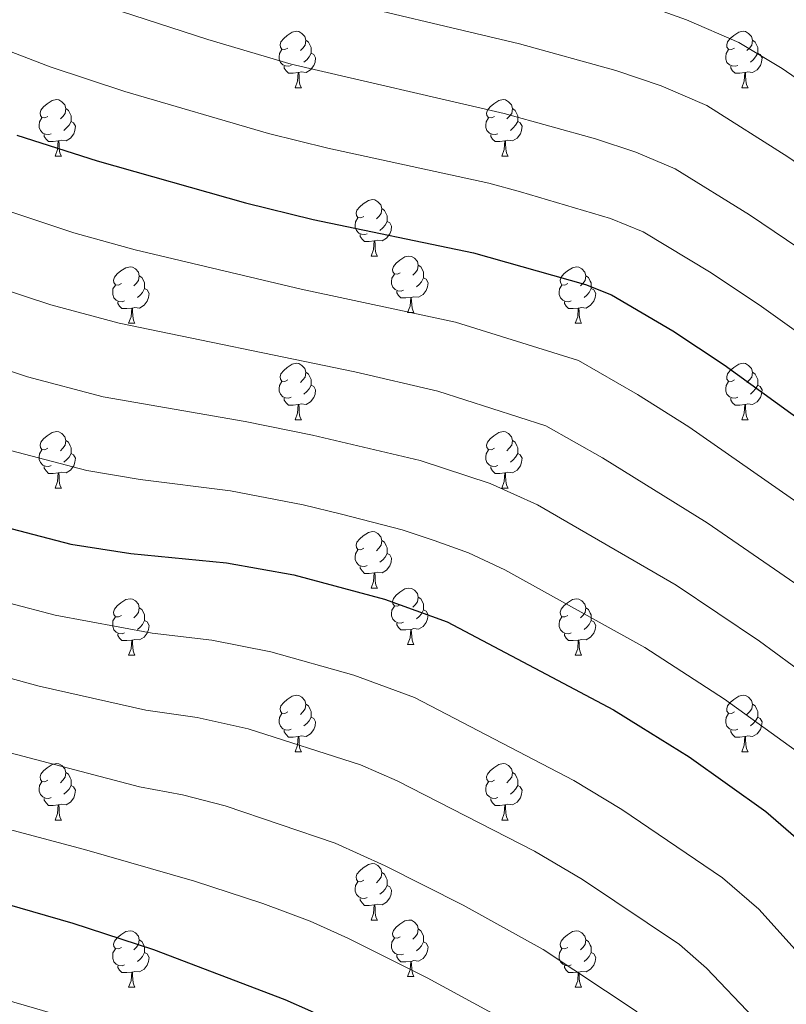
# Model space of a CAD drawing. Units: metres. Extents: x 624275 to 628783, y 699280 to 702331.
# Drawn here: x 625800 to 625937, y 700099 to 700274 of the extents above; entities that cross this region are included whole.
import ezdxf

# ---------------------------------------------------------------- set-up
doc = ezdxf.new("R2010")
doc.units = ezdxf.units.M
doc.header["$MEASUREMENT"] = 0
for name, color, linetype, lineweight in [('Carátula', 7, 'Continuous', 0), ('Elementos auxiliares', 7, 'Continuous', 0), ('Entidades rústicas y varios', 7, 'Continuous', 0), ('Relieve y altimetría', 7, 'Continuous', 0)]:
    doc.layers.add(name, color=color, linetype=linetype, lineweight=lineweight)

msp = doc.modelspace()

# ---------------------------------------------------------------- linework, layer by layer
at = {"layer": 'Carátula', "color": 7, "linetype": 'Continuous', "lineweight": 0}
msp.add_3dface([(624329.039, 699280.288), (628783.3, 699361.206), (628729.355, 702330.728), (624275.094, 702249.81)], dxfattribs=at)
at = {"layer": 'Elementos auxiliares', "color": 250, "linetype": 'Continuous', "lineweight": 0}
msp.add_3dface([(625151.45, 702003.22), (628577.54, 702065.49), (628620.16, 699752.24), (625192.94, 699689.98)], dxfattribs=at)
at = {"layer": 'Entidades rústicas y varios', "color": 92, "linetype": 'Continuous', "lineweight": 0, "flags": 128}
for points in [[(625848.032, 700268.866), (625847.502, 700268.601), (625846.972, 700268.656), (625846.707, 700269.026), (625846.652, 700269.451), (625846.812, 700269.971), (625847.292, 700270.566), (625847.927, 700271.096), (625848.827, 700271.681), (625849.572, 700271.841), (625849.997, 700271.786), (625850.527, 700271.471), (625851.057, 700270.886), (625851.217, 700270.246), (625851.107, 700269.396), (625850.682, 700268.866), (625850.262, 700268.441)], [(625927.359, 700268.866), (625926.829, 700268.601), (625926.299, 700268.656), (625926.034, 700269.026), (625925.979, 700269.451), (625926.139, 700269.971), (625926.619, 700270.566), (625927.254, 700271.096), (625928.154, 700271.681), (625928.899, 700271.841), (625929.324, 700271.786), (625929.854, 700271.471), (625930.384, 700270.886), (625930.544, 700270.246), (625930.434, 700269.396), (625930.009, 700268.866), (625929.589, 700268.441)], [(625851.217, 700270.246), (625851.692, 700269.931), (625852.007, 700269.291), (625852.167, 700268.971), (625852.167, 700268.391), (625852.167, 700267.966), (625851.797, 700267.276), (625851.377, 700266.796), (625850.897, 700266.376)], [(625930.544, 700270.246), (625931.019, 700269.931), (625931.334, 700269.291), (625931.494, 700268.971), (625931.494, 700268.391), (625931.494, 700267.966), (625931.124, 700267.276), (625930.704, 700266.796), (625930.224, 700266.376)], [(625848.617, 700265.786), (625848.192, 700265.626), (625847.607, 700265.686), (625847.132, 700265.896), (625846.707, 700266.321), (625846.492, 700266.906), (625846.492, 700267.326), (625846.547, 700267.911), (625846.972, 700268.601)], [(625852.167, 700267.966), (625852.622, 700267.716), (625852.967, 700267.101), (625852.857, 700266.376), (625852.647, 700265.736), (625852.062, 700264.996), (625851.267, 700264.516), (625850.417, 700264.621), (625849.987, 700264.491)], [(625927.944, 700265.786), (625927.519, 700265.626), (625926.934, 700265.686), (625926.459, 700265.896), (625926.034, 700266.321), (625925.819, 700266.906), (625925.819, 700267.326), (625925.874, 700267.911), (625926.299, 700268.601)], [(625931.494, 700267.966), (625931.949, 700267.716), (625932.294, 700267.101), (625932.184, 700266.376), (625931.974, 700265.736), (625931.389, 700264.996), (625930.594, 700264.516), (625929.744, 700264.621), (625929.314, 700264.491)], [(625849.877, 700264.491), (625848.987, 700264.406), (625848.142, 700264.406), (625847.717, 700264.836), (625847.397, 700265.311), (625847.397, 700265.626)], [(625929.204, 700264.491), (625928.314, 700264.406), (625927.469, 700264.406), (625927.044, 700264.836), (625926.724, 700265.311), (625926.724, 700265.626)], [(625849.332, 700261.806), (625849.767, 700262.966), (625849.877, 700264.491), (625849.987, 700264.491), (625850.022, 700263.906), (625850.057, 700263.221), (625850.127, 700262.606), (625850.242, 700262.206), (625850.457, 700261.806)], [(625928.659, 700261.806), (625929.094, 700262.966), (625929.204, 700264.491), (625929.314, 700264.491), (625929.349, 700263.906), (625929.384, 700263.221), (625929.454, 700262.606), (625929.569, 700262.206), (625929.784, 700261.806)], [(625849.332, 700261.806), (625850.457, 700261.806)], [(625928.659, 700261.806), (625929.784, 700261.806)], [(625805.396, 700256.726), (625804.866, 700256.461), (625804.336, 700256.516), (625804.071, 700256.886), (625804.016, 700257.311), (625804.176, 700257.831), (625804.656, 700258.426), (625805.291, 700258.956), (625806.191, 700259.541), (625806.936, 700259.701), (625807.361, 700259.646), (625807.891, 700259.331), (625808.421, 700258.746), (625808.581, 700258.106), (625808.471, 700257.256), (625808.046, 700256.726), (625807.626, 700256.301)], [(625884.723, 700256.726), (625884.193, 700256.461), (625883.663, 700256.516), (625883.398, 700256.886), (625883.343, 700257.311), (625883.503, 700257.831), (625883.983, 700258.426), (625884.618, 700258.956), (625885.518, 700259.541), (625886.263, 700259.701), (625886.688, 700259.646), (625887.218, 700259.331), (625887.748, 700258.746), (625887.908, 700258.106), (625887.798, 700257.256), (625887.373, 700256.726), (625886.953, 700256.301)], [(625808.581, 700258.106), (625809.056, 700257.791), (625809.371, 700257.151), (625809.531, 700256.831), (625809.531, 700256.251), (625809.531, 700255.826), (625809.161, 700255.136), (625808.741, 700254.656), (625808.261, 700254.236)], [(625887.908, 700258.106), (625888.383, 700257.791), (625888.698, 700257.151), (625888.858, 700256.831), (625888.858, 700256.251), (625888.858, 700255.826), (625888.488, 700255.136), (625888.068, 700254.656), (625887.588, 700254.236)], [(625805.981, 700253.646), (625805.556, 700253.486), (625804.971, 700253.546), (625804.496, 700253.756), (625804.071, 700254.181), (625803.856, 700254.766), (625803.856, 700255.186), (625803.911, 700255.771), (625804.336, 700256.461)], [(625809.531, 700255.826), (625809.986, 700255.576), (625810.331, 700254.961), (625810.221, 700254.236), (625810.011, 700253.596), (625809.426, 700252.856), (625808.631, 700252.376), (625807.781, 700252.481), (625807.351, 700252.351)], [(625885.308, 700253.646), (625884.883, 700253.486), (625884.298, 700253.546), (625883.823, 700253.756), (625883.398, 700254.181), (625883.183, 700254.766), (625883.183, 700255.186), (625883.238, 700255.771), (625883.663, 700256.461)], [(625888.858, 700255.826), (625889.313, 700255.576), (625889.658, 700254.961), (625889.548, 700254.236), (625889.338, 700253.596), (625888.753, 700252.856), (625887.958, 700252.376), (625887.108, 700252.481), (625886.678, 700252.351)], [(625807.241, 700252.351), (625806.351, 700252.266), (625805.506, 700252.266), (625805.081, 700252.696), (625804.761, 700253.171), (625804.761, 700253.486)], [(625886.568, 700252.351), (625885.678, 700252.266), (625884.833, 700252.266), (625884.408, 700252.696), (625884.088, 700253.171), (625884.088, 700253.486)], [(625806.696, 700249.666), (625807.131, 700250.826), (625807.241, 700252.351), (625807.351, 700252.351), (625807.386, 700251.766), (625807.421, 700251.081), (625807.491, 700250.466), (625807.606, 700250.066), (625807.821, 700249.666)], [(625886.023, 700249.666), (625886.458, 700250.826), (625886.568, 700252.351), (625886.678, 700252.351), (625886.713, 700251.766), (625886.748, 700251.081), (625886.818, 700250.466), (625886.933, 700250.066), (625887.148, 700249.666)], [(625806.696, 700249.666), (625807.821, 700249.666)], [(625886.023, 700249.666), (625887.148, 700249.666)], [(625861.535, 700238.957), (625861.005, 700238.692), (625860.475, 700238.747), (625860.21, 700239.117), (625860.155, 700239.542), (625860.315, 700240.062), (625860.795, 700240.657), (625861.43, 700241.187), (625862.33, 700241.772), (625863.075, 700241.932), (625863.5, 700241.877), (625864.03, 700241.562), (625864.56, 700240.977), (625864.72, 700240.337), (625864.61, 700239.487), (625864.185, 700238.957), (625863.765, 700238.532)], [(625864.72, 700240.337), (625865.195, 700240.022), (625865.51, 700239.382), (625865.67, 700239.062), (625865.67, 700238.482), (625865.67, 700238.057), (625865.3, 700237.367), (625864.88, 700236.887), (625864.4, 700236.467)], [(625862.12, 700235.877), (625861.695, 700235.717), (625861.11, 700235.777), (625860.635, 700235.987), (625860.21, 700236.412), (625859.995, 700236.997), (625859.995, 700237.417), (625860.05, 700238.002), (625860.475, 700238.692)], [(625865.67, 700238.057), (625866.125, 700237.807), (625866.47, 700237.192), (625866.36, 700236.467), (625866.15, 700235.827), (625865.565, 700235.087), (625864.77, 700234.607), (625863.92, 700234.712), (625863.49, 700234.582)], [(625863.38, 700234.582), (625862.49, 700234.497), (625861.645, 700234.497), (625861.22, 700234.927), (625860.9, 700235.402), (625860.9, 700235.717)], [(625862.835, 700231.897), (625863.27, 700233.057), (625863.38, 700234.582), (625863.49, 700234.582), (625863.525, 700233.997), (625863.56, 700233.312), (625863.63, 700232.697), (625863.745, 700232.297), (625863.96, 700231.897)], [(625862.835, 700231.897), (625863.96, 700231.897)], [(625868.01, 700228.922), (625867.48, 700228.657), (625866.95, 700228.712), (625866.685, 700229.082), (625866.63, 700229.507), (625866.79, 700230.027), (625867.27, 700230.622), (625867.905, 700231.152), (625868.805, 700231.737), (625869.55, 700231.897), (625869.975, 700231.842), (625870.505, 700231.527), (625871.035, 700230.942), (625871.195, 700230.302), (625871.085, 700229.452), (625870.66, 700228.922), (625870.24, 700228.497)], [(625818.455, 700227.017), (625817.925, 700226.752), (625817.395, 700226.807), (625817.13, 700227.177), (625817.075, 700227.602), (625817.235, 700228.122), (625817.715, 700228.717), (625818.35, 700229.247), (625819.25, 700229.832), (625819.995, 700229.992), (625820.42, 700229.937), (625820.95, 700229.622), (625821.48, 700229.037), (625821.64, 700228.397), (625821.53, 700227.547), (625821.105, 700227.017), (625820.685, 700226.592)], [(625868.595, 700225.842), (625868.17, 700225.682), (625867.585, 700225.742), (625867.11, 700225.952), (625866.685, 700226.377), (625866.47, 700226.962), (625866.47, 700227.382), (625866.525, 700227.967), (625866.95, 700228.657)], [(625871.195, 700230.302), (625871.67, 700229.987), (625871.985, 700229.347), (625872.145, 700229.027), (625872.145, 700228.447), (625872.145, 700228.022), (625871.775, 700227.332), (625871.355, 700226.852), (625870.875, 700226.432)], [(625897.782, 700227.017), (625897.252, 700226.752), (625896.722, 700226.807), (625896.457, 700227.177), (625896.402, 700227.602), (625896.562, 700228.122), (625897.042, 700228.717), (625897.677, 700229.247), (625898.577, 700229.832), (625899.322, 700229.992), (625899.747, 700229.937), (625900.277, 700229.622), (625900.807, 700229.037), (625900.967, 700228.397), (625900.857, 700227.547), (625900.432, 700227.017), (625900.012, 700226.592)], [(625821.64, 700228.397), (625822.115, 700228.082), (625822.43, 700227.442), (625822.59, 700227.122), (625822.59, 700226.542), (625822.59, 700226.117), (625822.22, 700225.427), (625821.8, 700224.947), (625821.32, 700224.527)], [(625872.145, 700228.022), (625872.6, 700227.772), (625872.945, 700227.157), (625872.835, 700226.432), (625872.625, 700225.792), (625872.04, 700225.052), (625871.245, 700224.572), (625870.395, 700224.677), (625869.965, 700224.547)], [(625900.967, 700228.397), (625901.442, 700228.082), (625901.757, 700227.442), (625901.917, 700227.122), (625901.917, 700226.542), (625901.917, 700226.117), (625901.547, 700225.427), (625901.127, 700224.947), (625900.647, 700224.527)], [(625819.04, 700223.937), (625818.615, 700223.777), (625818.03, 700223.837), (625817.555, 700224.047), (625817.13, 700224.472), (625816.915, 700225.057), (625816.915, 700225.477), (625816.97, 700226.062), (625817.395, 700226.752)], [(625822.59, 700226.117), (625823.045, 700225.867), (625823.39, 700225.252), (625823.28, 700224.527), (625823.07, 700223.887), (625822.485, 700223.147), (625821.69, 700222.667), (625820.84, 700222.772), (625820.41, 700222.642)], [(625869.855, 700224.547), (625868.965, 700224.462), (625868.12, 700224.462), (625867.695, 700224.892), (625867.375, 700225.367), (625867.375, 700225.682)], [(625898.367, 700223.937), (625897.942, 700223.777), (625897.357, 700223.837), (625896.882, 700224.047), (625896.457, 700224.472), (625896.242, 700225.057), (625896.242, 700225.477), (625896.297, 700226.062), (625896.722, 700226.752)], [(625901.917, 700226.117), (625902.372, 700225.867), (625902.717, 700225.252), (625902.607, 700224.527), (625902.397, 700223.887), (625901.812, 700223.147), (625901.017, 700222.667), (625900.167, 700222.772), (625899.737, 700222.642)], [(625820.3, 700222.642), (625819.41, 700222.557), (625818.565, 700222.557), (625818.14, 700222.987), (625817.82, 700223.462), (625817.82, 700223.777)], [(625869.31, 700221.862), (625869.745, 700223.022), (625869.855, 700224.547), (625869.965, 700224.547), (625870, 700223.962), (625870.035, 700223.277), (625870.105, 700222.662), (625870.22, 700222.262), (625870.435, 700221.862)], [(625899.627, 700222.642), (625898.737, 700222.557), (625897.892, 700222.557), (625897.467, 700222.987), (625897.147, 700223.462), (625897.147, 700223.777)], [(625819.755, 700219.957), (625820.19, 700221.117), (625820.3, 700222.642), (625820.41, 700222.642), (625820.445, 700222.057), (625820.48, 700221.372), (625820.55, 700220.757), (625820.665, 700220.357), (625820.88, 700219.957)], [(625869.31, 700221.862), (625870.435, 700221.862)], [(625899.082, 700219.957), (625899.517, 700221.117), (625899.627, 700222.642), (625899.737, 700222.642), (625899.772, 700222.057), (625899.807, 700221.372), (625899.877, 700220.757), (625899.992, 700220.357), (625900.207, 700219.957)], [(625819.755, 700219.957), (625820.88, 700219.957)], [(625899.082, 700219.957), (625900.207, 700219.957)], [(625848.032, 700209.874), (625847.502, 700209.609), (625846.972, 700209.664), (625846.707, 700210.034), (625846.652, 700210.459), (625846.812, 700210.979), (625847.292, 700211.574), (625847.927, 700212.104), (625848.827, 700212.689), (625849.572, 700212.849), (625849.997, 700212.794), (625850.527, 700212.479), (625851.057, 700211.894), (625851.217, 700211.254), (625851.107, 700210.404), (625850.682, 700209.874), (625850.262, 700209.449)], [(625927.359, 700209.874), (625926.829, 700209.609), (625926.299, 700209.664), (625926.034, 700210.034), (625925.979, 700210.459), (625926.139, 700210.979), (625926.619, 700211.574), (625927.254, 700212.104), (625928.154, 700212.689), (625928.899, 700212.849), (625929.324, 700212.794), (625929.854, 700212.479), (625930.384, 700211.894), (625930.544, 700211.254), (625930.434, 700210.404), (625930.009, 700209.874), (625929.589, 700209.449)], [(625851.217, 700211.254), (625851.692, 700210.939), (625852.007, 700210.299), (625852.167, 700209.979), (625852.167, 700209.399), (625852.167, 700208.974), (625851.797, 700208.284), (625851.377, 700207.804), (625850.897, 700207.384)], [(625930.544, 700211.254), (625931.019, 700210.939), (625931.334, 700210.299), (625931.494, 700209.979), (625931.494, 700209.399), (625931.494, 700208.974), (625931.124, 700208.284), (625930.704, 700207.804), (625930.224, 700207.384)], [(625848.617, 700206.794), (625848.192, 700206.634), (625847.607, 700206.694), (625847.132, 700206.904), (625846.707, 700207.329), (625846.492, 700207.914), (625846.492, 700208.334), (625846.547, 700208.919), (625846.972, 700209.609)], [(625927.944, 700206.794), (625927.519, 700206.634), (625926.934, 700206.694), (625926.459, 700206.904), (625926.034, 700207.329), (625925.819, 700207.914), (625925.819, 700208.334), (625925.874, 700208.919), (625926.299, 700209.609)], [(625852.167, 700208.974), (625852.622, 700208.724), (625852.967, 700208.109), (625852.857, 700207.384), (625852.647, 700206.744), (625852.062, 700206.004), (625851.267, 700205.524), (625850.417, 700205.629), (625849.987, 700205.499)], [(625931.494, 700208.974), (625931.949, 700208.724), (625932.294, 700208.109), (625932.184, 700207.384), (625931.974, 700206.744), (625931.389, 700206.004), (625930.594, 700205.524), (625929.744, 700205.629), (625929.314, 700205.499)], [(625849.877, 700205.499), (625848.987, 700205.414), (625848.142, 700205.414), (625847.717, 700205.844), (625847.397, 700206.319), (625847.397, 700206.634)], [(625929.204, 700205.499), (625928.314, 700205.414), (625927.469, 700205.414), (625927.044, 700205.844), (625926.724, 700206.319), (625926.724, 700206.634)], [(625849.332, 700202.814), (625849.767, 700203.974), (625849.877, 700205.499), (625849.987, 700205.499), (625850.022, 700204.914), (625850.057, 700204.229), (625850.127, 700203.614), (625850.242, 700203.214), (625850.457, 700202.814)], [(625928.659, 700202.814), (625929.094, 700203.974), (625929.204, 700205.499), (625929.314, 700205.499), (625929.349, 700204.914), (625929.384, 700204.229), (625929.454, 700203.614), (625929.569, 700203.214), (625929.784, 700202.814)], [(625849.332, 700202.814), (625850.457, 700202.814)], [(625928.659, 700202.814), (625929.784, 700202.814)], [(625805.396, 700197.734), (625804.866, 700197.469), (625804.336, 700197.524), (625804.071, 700197.894), (625804.016, 700198.319), (625804.176, 700198.839), (625804.656, 700199.434), (625805.291, 700199.964), (625806.191, 700200.549), (625806.936, 700200.709), (625807.361, 700200.654), (625807.891, 700200.339), (625808.421, 700199.754), (625808.581, 700199.114), (625808.471, 700198.264), (625808.046, 700197.734), (625807.626, 700197.309)], [(625884.723, 700197.734), (625884.193, 700197.469), (625883.663, 700197.524), (625883.398, 700197.894), (625883.343, 700198.319), (625883.503, 700198.839), (625883.983, 700199.434), (625884.618, 700199.964), (625885.518, 700200.549), (625886.263, 700200.709), (625886.688, 700200.654), (625887.218, 700200.339), (625887.748, 700199.754), (625887.908, 700199.114), (625887.798, 700198.264), (625887.373, 700197.734), (625886.953, 700197.309)], [(625808.581, 700199.114), (625809.056, 700198.799), (625809.371, 700198.159), (625809.531, 700197.839), (625809.531, 700197.259), (625809.531, 700196.834), (625809.161, 700196.144), (625808.741, 700195.664), (625808.261, 700195.244)], [(625887.908, 700199.114), (625888.383, 700198.799), (625888.698, 700198.159), (625888.858, 700197.839), (625888.858, 700197.259), (625888.858, 700196.834), (625888.488, 700196.144), (625888.068, 700195.664), (625887.588, 700195.244)], [(625805.981, 700194.654), (625805.556, 700194.494), (625804.971, 700194.554), (625804.496, 700194.764), (625804.071, 700195.189), (625803.856, 700195.774), (625803.856, 700196.194), (625803.911, 700196.779), (625804.336, 700197.469)], [(625885.308, 700194.654), (625884.883, 700194.494), (625884.298, 700194.554), (625883.823, 700194.764), (625883.398, 700195.189), (625883.183, 700195.774), (625883.183, 700196.194), (625883.238, 700196.779), (625883.663, 700197.469)], [(625809.531, 700196.834), (625809.986, 700196.584), (625810.331, 700195.969), (625810.221, 700195.244), (625810.011, 700194.604), (625809.426, 700193.864), (625808.631, 700193.384), (625807.781, 700193.489), (625807.351, 700193.359)], [(625888.858, 700196.834), (625889.313, 700196.584), (625889.658, 700195.969), (625889.548, 700195.244), (625889.338, 700194.604), (625888.753, 700193.864), (625887.958, 700193.384), (625887.108, 700193.489), (625886.678, 700193.359)], [(625807.241, 700193.359), (625806.351, 700193.274), (625805.506, 700193.274), (625805.081, 700193.704), (625804.761, 700194.179), (625804.761, 700194.494)], [(625886.568, 700193.359), (625885.678, 700193.274), (625884.833, 700193.274), (625884.408, 700193.704), (625884.088, 700194.179), (625884.088, 700194.494)], [(625806.696, 700190.674), (625807.131, 700191.834), (625807.241, 700193.359), (625807.351, 700193.359), (625807.386, 700192.774), (625807.421, 700192.089), (625807.491, 700191.474), (625807.606, 700191.074), (625807.821, 700190.674)], [(625886.023, 700190.674), (625886.458, 700191.834), (625886.568, 700193.359), (625886.678, 700193.359), (625886.713, 700192.774), (625886.748, 700192.089), (625886.818, 700191.474), (625886.933, 700191.074), (625887.148, 700190.674)], [(625806.696, 700190.674), (625807.821, 700190.674)], [(625886.023, 700190.674), (625887.148, 700190.674)], [(625861.535, 700179.965), (625861.005, 700179.7), (625860.475, 700179.755), (625860.21, 700180.125), (625860.155, 700180.55), (625860.315, 700181.07), (625860.795, 700181.665), (625861.43, 700182.195), (625862.33, 700182.78), (625863.075, 700182.94), (625863.5, 700182.885), (625864.03, 700182.57), (625864.56, 700181.985), (625864.72, 700181.345), (625864.61, 700180.495), (625864.185, 700179.965), (625863.765, 700179.54)], [(625862.12, 700176.885), (625861.695, 700176.725), (625861.11, 700176.785), (625860.635, 700176.995), (625860.21, 700177.42), (625859.995, 700178.005), (625859.995, 700178.425), (625860.05, 700179.01), (625860.475, 700179.7)], [(625864.72, 700181.345), (625865.195, 700181.03), (625865.51, 700180.39), (625865.67, 700180.07), (625865.67, 700179.49), (625865.67, 700179.065), (625865.3, 700178.375), (625864.88, 700177.895), (625864.4, 700177.475)], [(625865.67, 700179.065), (625866.125, 700178.815), (625866.47, 700178.2), (625866.36, 700177.475), (625866.15, 700176.835), (625865.565, 700176.095), (625864.77, 700175.615), (625863.92, 700175.72), (625863.49, 700175.59)], [(625863.38, 700175.59), (625862.49, 700175.505), (625861.645, 700175.505), (625861.22, 700175.935), (625860.9, 700176.41), (625860.9, 700176.725)], [(625862.835, 700172.905), (625863.27, 700174.065), (625863.38, 700175.59), (625863.49, 700175.59), (625863.525, 700175.005), (625863.56, 700174.32), (625863.63, 700173.705), (625863.745, 700173.305), (625863.96, 700172.905)], [(625862.835, 700172.905), (625863.96, 700172.905)], [(625868.01, 700169.93), (625867.48, 700169.665), (625866.95, 700169.72), (625866.685, 700170.09), (625866.63, 700170.515), (625866.79, 700171.035), (625867.27, 700171.63), (625867.905, 700172.16), (625868.805, 700172.745), (625869.55, 700172.905), (625869.975, 700172.85), (625870.505, 700172.535), (625871.035, 700171.95), (625871.195, 700171.31), (625871.085, 700170.46), (625870.66, 700169.93), (625870.24, 700169.505)], [(625818.455, 700168.025), (625817.925, 700167.76), (625817.395, 700167.815), (625817.13, 700168.185), (625817.075, 700168.61), (625817.235, 700169.13), (625817.715, 700169.725), (625818.35, 700170.255), (625819.25, 700170.84), (625819.995, 700171), (625820.42, 700170.945), (625820.95, 700170.63), (625821.48, 700170.045), (625821.64, 700169.405), (625821.53, 700168.555), (625821.105, 700168.025), (625820.685, 700167.6)], [(625871.195, 700171.31), (625871.67, 700170.995), (625871.985, 700170.355), (625872.145, 700170.035), (625872.145, 700169.455), (625872.145, 700169.03), (625871.775, 700168.34), (625871.355, 700167.86), (625870.875, 700167.44)], [(625897.782, 700168.025), (625897.252, 700167.76), (625896.722, 700167.815), (625896.457, 700168.185), (625896.402, 700168.61), (625896.562, 700169.13), (625897.042, 700169.725), (625897.677, 700170.255), (625898.577, 700170.84), (625899.322, 700171), (625899.747, 700170.945), (625900.277, 700170.63), (625900.807, 700170.045), (625900.967, 700169.405), (625900.857, 700168.555), (625900.432, 700168.025), (625900.012, 700167.6)], [(625821.64, 700169.405), (625822.115, 700169.09), (625822.43, 700168.45), (625822.59, 700168.13), (625822.59, 700167.55), (625822.59, 700167.125), (625822.22, 700166.435), (625821.8, 700165.955), (625821.32, 700165.535)], [(625868.595, 700166.85), (625868.17, 700166.69), (625867.585, 700166.75), (625867.11, 700166.96), (625866.685, 700167.385), (625866.47, 700167.97), (625866.47, 700168.39), (625866.525, 700168.975), (625866.95, 700169.665)], [(625900.967, 700169.405), (625901.442, 700169.09), (625901.757, 700168.45), (625901.917, 700168.13), (625901.917, 700167.55), (625901.917, 700167.125), (625901.547, 700166.435), (625901.127, 700165.955), (625900.647, 700165.535)], [(625819.04, 700164.945), (625818.615, 700164.785), (625818.03, 700164.845), (625817.555, 700165.055), (625817.13, 700165.48), (625816.915, 700166.065), (625816.915, 700166.485), (625816.97, 700167.07), (625817.395, 700167.76)], [(625872.145, 700169.03), (625872.6, 700168.78), (625872.945, 700168.165), (625872.835, 700167.44), (625872.625, 700166.8), (625872.04, 700166.06), (625871.245, 700165.58), (625870.395, 700165.685), (625869.965, 700165.555)], [(625898.367, 700164.945), (625897.942, 700164.785), (625897.357, 700164.845), (625896.882, 700165.055), (625896.457, 700165.48), (625896.242, 700166.065), (625896.242, 700166.485), (625896.297, 700167.07), (625896.722, 700167.76)], [(625822.59, 700167.125), (625823.045, 700166.875), (625823.39, 700166.26), (625823.28, 700165.535), (625823.07, 700164.895), (625822.485, 700164.155), (625821.69, 700163.675), (625820.84, 700163.78), (625820.41, 700163.65)], [(625869.855, 700165.555), (625868.965, 700165.47), (625868.12, 700165.47), (625867.695, 700165.9), (625867.375, 700166.375), (625867.375, 700166.69)], [(625901.917, 700167.125), (625902.372, 700166.875), (625902.717, 700166.26), (625902.607, 700165.535), (625902.397, 700164.895), (625901.812, 700164.155), (625901.017, 700163.675), (625900.167, 700163.78), (625899.737, 700163.65)], [(625820.3, 700163.65), (625819.41, 700163.565), (625818.565, 700163.565), (625818.14, 700163.995), (625817.82, 700164.47), (625817.82, 700164.785)], [(625869.31, 700162.87), (625869.745, 700164.03), (625869.855, 700165.555), (625869.965, 700165.555), (625870, 700164.97), (625870.035, 700164.285), (625870.105, 700163.67), (625870.22, 700163.27), (625870.435, 700162.87)], [(625899.627, 700163.65), (625898.737, 700163.565), (625897.892, 700163.565), (625897.467, 700163.995), (625897.147, 700164.47), (625897.147, 700164.785)], [(625819.755, 700160.965), (625820.19, 700162.125), (625820.3, 700163.65), (625820.41, 700163.65), (625820.445, 700163.065), (625820.48, 700162.38), (625820.55, 700161.765), (625820.665, 700161.365), (625820.88, 700160.965)], [(625869.31, 700162.87), (625870.435, 700162.87)], [(625899.082, 700160.965), (625899.517, 700162.125), (625899.627, 700163.65), (625899.737, 700163.65), (625899.772, 700163.065), (625899.807, 700162.38), (625899.877, 700161.765), (625899.992, 700161.365), (625900.207, 700160.965)], [(625819.755, 700160.965), (625820.88, 700160.965)], [(625899.082, 700160.965), (625900.207, 700160.965)], [(625848.032, 700150.882), (625847.502, 700150.617), (625846.972, 700150.672), (625846.707, 700151.042), (625846.652, 700151.467), (625846.812, 700151.987), (625847.292, 700152.582), (625847.927, 700153.112), (625848.827, 700153.697), (625849.572, 700153.857), (625849.997, 700153.802), (625850.527, 700153.487), (625851.057, 700152.902), (625851.217, 700152.262), (625851.107, 700151.412), (625850.682, 700150.882), (625850.262, 700150.457)], [(625927.359, 700150.882), (625926.829, 700150.617), (625926.299, 700150.672), (625926.034, 700151.042), (625925.979, 700151.467), (625926.139, 700151.987), (625926.619, 700152.582), (625927.254, 700153.112), (625928.154, 700153.697), (625928.899, 700153.857), (625929.324, 700153.802), (625929.854, 700153.487), (625930.384, 700152.902), (625930.544, 700152.262), (625930.434, 700151.412), (625930.009, 700150.882), (625929.589, 700150.457)], [(625851.217, 700152.262), (625851.692, 700151.947), (625852.007, 700151.307), (625852.167, 700150.987), (625852.167, 700150.407), (625852.167, 700149.982), (625851.797, 700149.292), (625851.377, 700148.812), (625850.897, 700148.392)], [(625930.544, 700152.262), (625931.019, 700151.947), (625931.334, 700151.307), (625931.494, 700150.987), (625931.494, 700150.407), (625931.494, 700149.982), (625931.124, 700149.292), (625930.704, 700148.812), (625930.224, 700148.392)], [(625848.617, 700147.802), (625848.192, 700147.642), (625847.607, 700147.702), (625847.132, 700147.912), (625846.707, 700148.337), (625846.492, 700148.922), (625846.492, 700149.342), (625846.547, 700149.927), (625846.972, 700150.617)], [(625852.167, 700149.982), (625852.622, 700149.732), (625852.967, 700149.117), (625852.857, 700148.392), (625852.647, 700147.752), (625852.062, 700147.012), (625851.267, 700146.532), (625850.417, 700146.637), (625849.987, 700146.507)], [(625927.944, 700147.802), (625927.519, 700147.642), (625926.934, 700147.702), (625926.459, 700147.912), (625926.034, 700148.337), (625925.819, 700148.922), (625925.819, 700149.342), (625925.874, 700149.927), (625926.299, 700150.617)], [(625931.494, 700149.982), (625931.949, 700149.732), (625932.294, 700149.117), (625932.184, 700148.392), (625931.974, 700147.752), (625931.389, 700147.012), (625930.594, 700146.532), (625929.744, 700146.637), (625929.314, 700146.507)], [(625849.877, 700146.507), (625848.987, 700146.422), (625848.142, 700146.422), (625847.717, 700146.852), (625847.397, 700147.327), (625847.397, 700147.642)], [(625849.332, 700143.822), (625849.767, 700144.982), (625849.877, 700146.507), (625849.987, 700146.507), (625850.022, 700145.922), (625850.057, 700145.237), (625850.127, 700144.622), (625850.242, 700144.222), (625850.457, 700143.822)], [(625929.204, 700146.507), (625928.314, 700146.422), (625927.469, 700146.422), (625927.044, 700146.852), (625926.724, 700147.327), (625926.724, 700147.642)], [(625928.659, 700143.822), (625929.094, 700144.982), (625929.204, 700146.507), (625929.314, 700146.507), (625929.349, 700145.922), (625929.384, 700145.237), (625929.454, 700144.622), (625929.569, 700144.222), (625929.784, 700143.822)], [(625849.332, 700143.822), (625850.457, 700143.822)], [(625928.659, 700143.822), (625929.784, 700143.822)], [(625805.396, 700138.742), (625804.866, 700138.477), (625804.336, 700138.532), (625804.071, 700138.902), (625804.016, 700139.327), (625804.176, 700139.847), (625804.656, 700140.442), (625805.291, 700140.972), (625806.191, 700141.557), (625806.936, 700141.717), (625807.361, 700141.662), (625807.891, 700141.347), (625808.421, 700140.762), (625808.581, 700140.122), (625808.471, 700139.272), (625808.046, 700138.742), (625807.626, 700138.317)], [(625884.723, 700138.742), (625884.193, 700138.477), (625883.663, 700138.532), (625883.398, 700138.902), (625883.343, 700139.327), (625883.503, 700139.847), (625883.983, 700140.442), (625884.618, 700140.972), (625885.518, 700141.557), (625886.263, 700141.717), (625886.688, 700141.662), (625887.218, 700141.347), (625887.748, 700140.762), (625887.908, 700140.122), (625887.798, 700139.272), (625887.373, 700138.742), (625886.953, 700138.317)], [(625808.581, 700140.122), (625809.056, 700139.807), (625809.371, 700139.167), (625809.531, 700138.847), (625809.531, 700138.267), (625809.531, 700137.842), (625809.161, 700137.152), (625808.741, 700136.672), (625808.261, 700136.252)], [(625887.908, 700140.122), (625888.383, 700139.807), (625888.698, 700139.167), (625888.858, 700138.847), (625888.858, 700138.267), (625888.858, 700137.842), (625888.488, 700137.152), (625888.068, 700136.672), (625887.588, 700136.252)], [(625805.981, 700135.662), (625805.556, 700135.502), (625804.971, 700135.562), (625804.496, 700135.772), (625804.071, 700136.197), (625803.856, 700136.782), (625803.856, 700137.202), (625803.911, 700137.787), (625804.336, 700138.477)], [(625809.531, 700137.842), (625809.986, 700137.592), (625810.331, 700136.977), (625810.221, 700136.252), (625810.011, 700135.612), (625809.426, 700134.872), (625808.631, 700134.392), (625807.781, 700134.497), (625807.351, 700134.367)], [(625885.308, 700135.662), (625884.883, 700135.502), (625884.298, 700135.562), (625883.823, 700135.772), (625883.398, 700136.197), (625883.183, 700136.782), (625883.183, 700137.202), (625883.238, 700137.787), (625883.663, 700138.477)], [(625888.858, 700137.842), (625889.313, 700137.592), (625889.658, 700136.977), (625889.548, 700136.252), (625889.338, 700135.612), (625888.753, 700134.872), (625887.958, 700134.392), (625887.108, 700134.497), (625886.678, 700134.367)], [(625807.241, 700134.367), (625806.351, 700134.282), (625805.506, 700134.282), (625805.081, 700134.712), (625804.761, 700135.187), (625804.761, 700135.502)], [(625806.696, 700131.682), (625807.131, 700132.842), (625807.241, 700134.367), (625807.351, 700134.367), (625807.386, 700133.782), (625807.421, 700133.097), (625807.491, 700132.482), (625807.606, 700132.082), (625807.821, 700131.682)], [(625886.568, 700134.367), (625885.678, 700134.282), (625884.833, 700134.282), (625884.408, 700134.712), (625884.088, 700135.187), (625884.088, 700135.502)], [(625886.023, 700131.682), (625886.458, 700132.842), (625886.568, 700134.367), (625886.678, 700134.367), (625886.713, 700133.782), (625886.748, 700133.097), (625886.818, 700132.482), (625886.933, 700132.082), (625887.148, 700131.682)], [(625806.696, 700131.682), (625807.821, 700131.682)], [(625886.023, 700131.682), (625887.148, 700131.682)], [(625861.535, 700120.973), (625861.005, 700120.708), (625860.475, 700120.763), (625860.21, 700121.133), (625860.155, 700121.558), (625860.315, 700122.078), (625860.795, 700122.673), (625861.43, 700123.203), (625862.33, 700123.788), (625863.075, 700123.948), (625863.5, 700123.893), (625864.03, 700123.578), (625864.56, 700122.993), (625864.72, 700122.353), (625864.61, 700121.503), (625864.185, 700120.973), (625863.765, 700120.548)], [(625864.72, 700122.353), (625865.195, 700122.038), (625865.51, 700121.398), (625865.67, 700121.078), (625865.67, 700120.498), (625865.67, 700120.073), (625865.3, 700119.383), (625864.88, 700118.903), (625864.4, 700118.483)], [(625862.12, 700117.893), (625861.695, 700117.733), (625861.11, 700117.793), (625860.635, 700118.003), (625860.21, 700118.428), (625859.995, 700119.013), (625859.995, 700119.433), (625860.05, 700120.018), (625860.475, 700120.708)], [(625865.67, 700120.073), (625866.125, 700119.823), (625866.47, 700119.208), (625866.36, 700118.483), (625866.15, 700117.843), (625865.565, 700117.103), (625864.77, 700116.623), (625863.92, 700116.728), (625863.49, 700116.598)], [(625863.38, 700116.598), (625862.49, 700116.513), (625861.645, 700116.513), (625861.22, 700116.943), (625860.9, 700117.418), (625860.9, 700117.733)], [(625862.835, 700113.913), (625863.27, 700115.073), (625863.38, 700116.598), (625863.49, 700116.598), (625863.525, 700116.013), (625863.56, 700115.328), (625863.63, 700114.713), (625863.745, 700114.313), (625863.96, 700113.913)], [(625862.835, 700113.913), (625863.96, 700113.913)], [(625868.01, 700110.938), (625867.48, 700110.673), (625866.95, 700110.728), (625866.685, 700111.098), (625866.63, 700111.523), (625866.79, 700112.043), (625867.27, 700112.638), (625867.905, 700113.168), (625868.805, 700113.753), (625869.55, 700113.913), (625869.975, 700113.858), (625870.505, 700113.543), (625871.035, 700112.958), (625871.195, 700112.318), (625871.085, 700111.468), (625870.66, 700110.938), (625870.24, 700110.513)], [(625818.455, 700109.033), (625817.925, 700108.768), (625817.395, 700108.823), (625817.13, 700109.193), (625817.075, 700109.618), (625817.235, 700110.138), (625817.715, 700110.733), (625818.35, 700111.263), (625819.25, 700111.848), (625819.995, 700112.008), (625820.42, 700111.953), (625820.95, 700111.638), (625821.48, 700111.053), (625821.64, 700110.413), (625821.53, 700109.563), (625821.105, 700109.033), (625820.685, 700108.608)], [(625871.195, 700112.318), (625871.67, 700112.003), (625871.985, 700111.363), (625872.145, 700111.043), (625872.145, 700110.463), (625872.145, 700110.038), (625871.775, 700109.348), (625871.355, 700108.868), (625870.875, 700108.448)], [(625897.782, 700109.033), (625897.252, 700108.768), (625896.722, 700108.823), (625896.457, 700109.193), (625896.402, 700109.618), (625896.562, 700110.138), (625897.042, 700110.733), (625897.677, 700111.263), (625898.577, 700111.848), (625899.322, 700112.008), (625899.747, 700111.953), (625900.277, 700111.638), (625900.807, 700111.053), (625900.967, 700110.413), (625900.857, 700109.563), (625900.432, 700109.033), (625900.012, 700108.608)], [(625821.64, 700110.413), (625822.115, 700110.098), (625822.43, 700109.458), (625822.59, 700109.138), (625822.59, 700108.558), (625822.59, 700108.133), (625822.22, 700107.443), (625821.8, 700106.963), (625821.32, 700106.543)], [(625868.595, 700107.858), (625868.17, 700107.698), (625867.585, 700107.758), (625867.11, 700107.968), (625866.685, 700108.393), (625866.47, 700108.978), (625866.47, 700109.398), (625866.525, 700109.983), (625866.95, 700110.673)], [(625872.145, 700110.038), (625872.6, 700109.788), (625872.945, 700109.173), (625872.835, 700108.448), (625872.625, 700107.808), (625872.04, 700107.068), (625871.245, 700106.588), (625870.395, 700106.693), (625869.965, 700106.563)], [(625900.967, 700110.413), (625901.442, 700110.098), (625901.757, 700109.458), (625901.917, 700109.138), (625901.917, 700108.558), (625901.917, 700108.133), (625901.547, 700107.443), (625901.127, 700106.963), (625900.647, 700106.543)], [(625819.04, 700105.953), (625818.615, 700105.793), (625818.03, 700105.853), (625817.555, 700106.063), (625817.13, 700106.488), (625816.915, 700107.073), (625816.915, 700107.493), (625816.97, 700108.078), (625817.395, 700108.768)], [(625822.59, 700108.133), (625823.045, 700107.883), (625823.39, 700107.268), (625823.28, 700106.543), (625823.07, 700105.903), (625822.485, 700105.163), (625821.69, 700104.683), (625820.84, 700104.788), (625820.41, 700104.658)], [(625898.367, 700105.953), (625897.942, 700105.793), (625897.357, 700105.853), (625896.882, 700106.063), (625896.457, 700106.488), (625896.242, 700107.073), (625896.242, 700107.493), (625896.297, 700108.078), (625896.722, 700108.768)], [(625901.917, 700108.133), (625902.372, 700107.883), (625902.717, 700107.268), (625902.607, 700106.543), (625902.397, 700105.903), (625901.812, 700105.163), (625901.017, 700104.683), (625900.167, 700104.788), (625899.737, 700104.658)], [(625869.855, 700106.563), (625868.965, 700106.478), (625868.12, 700106.478), (625867.695, 700106.908), (625867.375, 700107.383), (625867.375, 700107.698)], [(625869.31, 700103.878), (625869.745, 700105.038), (625869.855, 700106.563), (625869.965, 700106.563), (625870, 700105.978), (625870.035, 700105.293), (625870.105, 700104.678), (625870.22, 700104.278), (625870.435, 700103.878)], [(625820.3, 700104.658), (625819.41, 700104.573), (625818.565, 700104.573), (625818.14, 700105.003), (625817.82, 700105.478), (625817.82, 700105.793)], [(625819.755, 700101.973), (625820.19, 700103.133), (625820.3, 700104.658), (625820.41, 700104.658), (625820.445, 700104.073), (625820.48, 700103.388), (625820.55, 700102.773), (625820.665, 700102.373), (625820.88, 700101.973)], [(625899.627, 700104.658), (625898.737, 700104.573), (625897.892, 700104.573), (625897.467, 700105.003), (625897.147, 700105.478), (625897.147, 700105.793)], [(625899.082, 700101.973), (625899.517, 700103.133), (625899.627, 700104.658), (625899.737, 700104.658), (625899.772, 700104.073), (625899.807, 700103.388), (625899.877, 700102.773), (625899.992, 700102.373), (625900.207, 700101.973)], [(625869.31, 700103.878), (625870.435, 700103.878)], [(625819.755, 700101.973), (625820.88, 700101.973)], [(625899.082, 700101.973), (625900.207, 700101.973)]]:
    msp.add_lwpolyline(points, dxfattribs=at)
at = {"layer": 'Relieve y altimetría', "color": 30, "linetype": 'Continuous', "lineweight": 0, "flags": 128}
for points, elevation in [([(625622.903, 700371.727), (625653.416, 700360.452), (625698.928, 700344.486), (625712.27, 700339.028), (625717.418, 700335.915), (625767.202, 700311.878), (625799.467, 700297.251), (625817.652, 700289.718), (625838.875, 700282.532), (625852.67, 700278.342), (625889.201, 700269.597), (625906.282, 700264.889), (625914.337, 700262.129), (625922.479, 700258.64), (625936.872, 700249.553), (625981.137, 700219.062), (626013.033, 700194.524), (626027.17, 700180.397), (626035.278, 700171.723), (626042.734, 700162.321), (626048.717, 700156.431), (626054.038, 700152.42), (626070.153, 700136.963), (626077.531, 700126.739)], 560), ([(625683.294, 700364.913), (625707.402, 700355.318), (625716.615, 700351.477), (625723.479, 700347.326), (625772.849, 700324.178), (625805.305, 700309.545), (625823.58, 700301.823), (625843.907, 700294.677), (625856.714, 700290.668), (625891.935, 700281.966), (625909.901, 700277.059), (625918.821, 700273.897), (625928.131, 700269.86), (625935.832, 700265.241), (625957.421, 700250.285), (625988.684, 700229.337), (626022.34, 700204.005), (626036.637, 700190.032), (626045.569, 700180.543), (626049.297, 700175.842), (626053.055, 700172.254), (626072.294, 700152.865), (626082.131, 700139.233)], 555), ([(625788.759, 700287.078), (625811.725, 700277.613), (625833.843, 700270.387), (625848.626, 700266.016), (625886.467, 700257.227), (625902.663, 700252.719), (625909.854, 700250.361), (625916.827, 700247.42), (625930.051, 700239.234), (625938.817, 700233.301), (625973.591, 700208.788), (626000.718, 700187.214), (626007.327, 700181.582), (626019.31, 700169.227), (626028.816, 700158.289), (626036.172, 700148.8), (626045.145, 700139.965), (626049.992, 700135.903), (626068.012, 700121.061), (626071.523, 700116.195), (626076.201, 700111.335)], 565), ([(625792.39, 700270.704), (625805.797, 700265.508), (625819.104, 700261.151), (625844.582, 700253.69), (625855.123, 700251.047), (625883.733, 700244.858), (625889.352, 700243.31), (625905.37, 700238.593), (625911.175, 700236.2), (625923.23, 700228.915), (625932.19, 700222.921), (625957.526, 700204.835), (625973.975, 700192.421), (625992.915, 700176.648), (625998.016, 700172.099), (626014.697, 700154.083), (626029.609, 700135.279), (626033.384, 700131.153), (626041.574, 700123.499), (626048.036, 700118.083), (626067.042, 700103.537), (626074.276, 700097.417), (626091.871, 700086.194)], 570), ([(625931.009, 700076.665), (625920.114, 700088.083), (625909.899, 700097.724), (625893.396, 700108.662), (625879.172, 700116.539), (625865.305, 700123.55), (625856.457, 700127.581), (625836.922, 700134.231), (625829.344, 700136.14), (625821.663, 700137.552), (625768.689, 700151.516), (625749.995, 700158.534), (625736.615, 700164.234), (625717.309, 700173.844), (625701.329, 700182.323), (625692.599, 700187.543), (625658.989, 700209.025), (625643.493, 700217.567), (625635.457, 700221.158), (625619.97, 700226.877), (625589.368, 700236.379), (625572.241, 700241.145), (625547.552, 700249.803), (625532.577, 700256.04)], 615), ([(625795.213, 700240.949), (625810.034, 700236.019), (625820.92, 700233.02), (625850.415, 700225.993), (625877.835, 700220.18), (625899.681, 700213.361), (625910.158, 700207.32), (625919.25, 700201.543), (625944.333, 700184.06), (625959.713, 700172.343), (625976.28, 700158.119), (625983.228, 700150.834), (625994.516, 700138.15), (626013.065, 700114.573), (626018.301, 700108.682), (626029.579, 700098.26), (626039.034, 700090.607), (626048.746, 700084.395), (626106.151, 700048.373)], 580), ([(625796.316, 700226.372), (625805.912, 700223.222), (625818.061, 700219.944), (625859.943, 700211.301), (625874.672, 700207.871), (625893.839, 700201.742), (625903.907, 700196.044), (625922.541, 700184.51), (625938.081, 700173.767), (625953.014, 700162.562), (625967.447, 700150.156), (625974.398, 700142.759), (625984.626, 700131.036), (626003.083, 700107.388), (626008.836, 700100.763), (626021.156, 700089.488), (626031.989, 700080.951), (626049.038, 700069.941), (626103.285, 700035.414)], 585), ([(625792.159, 700213.622), (625801.79, 700210.425), (625815.202, 700206.868), (625840.437, 700202.477), (625852.4, 700200.091), (625871.508, 700195.562), (625883.957, 700191.483), (625892.374, 700187.711), (625916.986, 700173.434), (625931.829, 700163.474), (625946.315, 700152.78), (625955.533, 700144.758), (625962.057, 700138.576), (625965.568, 700134.684), (625974.735, 700123.922), (625993.102, 700100.203), (625999.371, 700092.845), (626004.022, 700088.377), (626012.732, 700080.715), (626024.944, 700071.294), (626048.115, 700056.278), (626078.84, 700036.599)], 590), ([(625797.668, 700197.628), (625812.343, 700193.792), (625821.818, 700192.184), (625837.817, 700190.162), (625850.734, 700187.668), (625857.536, 700186.03), (625868.345, 700183.253), (625874.026, 700181.334), (625880.134, 700179.184), (625886.554, 700176.131), (625911.431, 700162.359), (625925.577, 700153.181), (625939.616, 700142.999), (625948.24, 700135.512), (625956.738, 700126.609), (625964.845, 700116.808), (625986.256, 700088.903), (625989.906, 700084.926), (625996.108, 700078.969), (626008.96, 700068.079), (626017.899, 700061.638), (626047.192, 700042.614), (626071.547, 700026.745), (626088.516, 700014.653)], 595), ([(625790.437, 700172.328), (625806.68, 700168.077), (625823.954, 700164.886), (625834.539, 700163.621), (625845.019, 700161.574), (625859.781, 700157.425), (625870.551, 700153.471), (625898.851, 700138.707), (625907.371, 700133.546), (625925.244, 700121.386), (625931.669, 700115.825), (625941.321, 700105.142), (625951.013, 700093.382), (625970.896, 700068.073), (625984.362, 700051.327), (625987.755, 700047.661), (625993.311, 700042.572), (625997.346, 700039.616), (626003.495, 700036.097), (626043.066, 700015.055), (626073.13, 699996.852), (626083.009, 699989.843)], 605), ([(625930.718, 700096.613), (625922.39, 700105.384), (625917.571, 700109.555), (625900.383, 700121.104), (625891.826, 700126.131), (625867.444, 700138.656), (625860.931, 700141.464), (625840.97, 700147.902), (625831.941, 700149.88), (625822.809, 700151.219), (625803.877, 700155.439), (625773.741, 700163.718)], 610), ([(625886.408, 700096.22), (625872.755, 700103.647), (625858.688, 700110.661), (625851.983, 700113.698), (625843.578, 700116.867), (625831.472, 700120.808), (625811.919, 700126.47), (625763.637, 700139.315)], 620), ([(625833.383, 700089.394), (625793.798, 700100.914)], 630)]:
    msp.add_lwpolyline(points, dxfattribs=dict(at, elevation=elevation))
at = {"layer": 'Relieve y altimetría', "color": 30, "linetype": 'Continuous', "lineweight": 30, "flags": 128}
for points, elevation in [([(625799.87, 700253.403), (625814.156, 700248.816), (625840.538, 700241.364), (625852.504, 700238.37), (625880.999, 700232.489), (625900.887, 700226.825), (625905.524, 700224.981), (625916.409, 700218.596), (625925.563, 700212.541), (625946.824, 700197.087), (625950.585, 700194.353), (625962.111, 700185.448), (625966.412, 700182.125), (625973.569, 700175.697), (625985.113, 700166.083), (625988.705, 700162.617), (625994.06, 700156.699)], 575), ([(625793.546, 700184.831), (625809.484, 700180.716), (625820.125, 700179.046), (625837.137, 700177.362), (625849.068, 700175.246), (625865.182, 700170.945), (625876.312, 700166.885), (625893.933, 700157.586), (625905.877, 700151.284), (625910.712, 700148.266), (625919.326, 700142.888), (625932.917, 700133.218), (625940.948, 700126.266), (625947.908, 700118.535), (625951.925, 700113.672), (625951.995, 700113.58)], 600), ([(625795.467, 700117.525), (625809.868, 700113.326), (625824.149, 700108.659), (625847.51, 700099.815), (625852.072, 700097.771), (625866.339, 700090.754), (625879.421, 700083.779), (625894.554, 700074.061), (625898.908, 700071.025), (625902.725, 700067.796), (625904.712, 700065.913)], 625)]:
    msp.add_lwpolyline(points, dxfattribs=dict(at, elevation=elevation))

doc.saveas('drawing.dxf')
